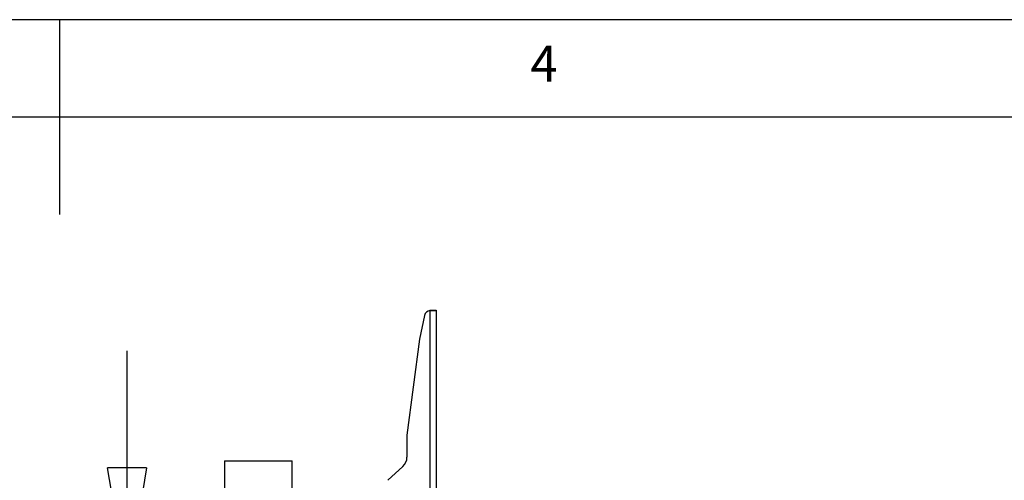
# Model space of a CAD drawing. Extents: x 5 to 292, y 5 to 205.
# Drawn here: x 146 to 197, y 181 to 205 of the extents above; entities that cross this region are included whole.
import ezdxf

# ---------------------------------------------------------------- set-up
doc = ezdxf.new("R2010")
doc.units = 0
doc.layers.get('0').update_dxf_attribs({"linetype": 'CONTINUOUS'})
doc.styles.add('SLDTEXTSTYLE0', font='TXT', dxfattribs={"width": 0.75})
doc.dimstyles.new('SLDDIMSTYLE2', dxfattribs={"dimtxt": 3.5, "dimasz": 6, "dimexe": 0, "dimexo": 0.0625, "dimgap": 0.875, "dimtad": 1, "dimlfac": 15, "dimrnd": 1e-09, "dimzin": 12, "dimtxsty": 'SLDTEXTSTYLE0', "dimblk1": 'CLOSED', "dimblk2": 'CLOSED', "dimsah": 1, "dimcen": 0.09, "dimazin": 3, "dimtfac": 1, "dimtmove": 0, "dimatfit": 3, "dimtolj": 1, "dimtzin": 12})

# ---------------------------------------------------------------- blocks, each defined once
blk = doc.blocks.new('_CLOSED')
at = {"color": 0, "linetype": 'BYBLOCK'}
for p, q in [((-1, 0.166667), (0, 0)), ((-1, 0.166667), (-1, -0.166667)), ((0, 0), (-1, -0.166667)), ((0, 0), (-1, 0))]:
    blk.add_line(p, q, dxfattribs=at)
blk = doc.blocks.new('_D_4')
at = {"color": 7, "linetype": 'CONTINUOUS'}
for p, q in [((151.968, 175.988), (151.968, 187.988)), ((155.69, 175.988), (150.968, 175.988)), ((151.968, 168.655), (151.968, 175.988)), ((155.69, 168.655), (150.968, 168.655)), ((151.968, 168.655), (151.968, 156.655))]:
    blk.add_line(p, q, dxfattribs=at)
at = {"color": 7, "linetype": 'CONTINUOUS', "xscale": 6, "yscale": 6}
for p, rotation in [((151.968, 175.988, 0), 270.0000000000004), ((151.968, 168.655, 0), 90.0000000000004)]:
    blk.add_blockref('_CLOSED', p, dxfattribs=dict(at, rotation=rotation))
at = {"color": 7, "linetype": 'CONTINUOUS', "insert": (147.457, 168.348), "char_height": 3.5, "attachment_point": 1, "rotation": 90, "style": 'SLDTEXTSTYLE0'}
blk.add_mtext('110', dxfattribs=at)

msp = doc.modelspace()

# ---------------------------------------------------------------- linework, layer by layer
at = {"color": 7, "linetype": 'CONTINUOUS'}
for p, q in [((292, 205), (5, 205)), ((148.5, 205), (148.5, 195)), ((287, 200), (10, 200)), ((167.50782, 190.07027), (167.50782, 154.07518)), ((167.66782, 190.07518), (167.83449, 190.07518)), ((167.83449, 190.07518), (167.83449, 154.07518)), ((167.23915, 189.81297), (166.97135, 188.58678)), ((166.97135, 188.58678), (166.33449, 183.65791)), ((166.33449, 183.65791), (166.33449, 182.54175)), ((156.96658, 182.34681), (156.96658, 176.42165)), ((156.96658, 182.34681), (158.25392, 182.34681)), ((158.25392, 182.34681), (160.43325, 182.34681)), ((160.43325, 176.42165), (160.43325, 182.34681)), ((166.11551, 182.04926), (165.34798, 181.34595))]:
    msp.add_line(p, q, dxfattribs=at)
for centre, radius, start, end in [((167.56481, 189.74184), 0.33333, 99.843624, 167.679864), ((165.66782, 182.54324), 0.66667, 312.185144, 359.871937)]:
    msp.add_arc(centre, radius, start, end, dxfattribs=at)
for points in [[(167.50782, 190.07027), (167.55063, 190.07068), (167.63624, 190.0715), (167.74422, 190.07272), (167.81976, 190.07395), (167.82958, 190.07477), (167.83449, 190.07518)], [(167.66782, 190.07518), (167.66542, 190.07477), (167.66061, 190.07395), (167.62361, 190.07272), (167.57072, 190.0715), (167.52879, 190.07068), (167.50782, 190.07027)]]:
    msp.add_open_spline(points, degree=3, dxfattribs=at)

# ---------------------------------------------------------------- texts
at = {"color": 7, "linetype": 'CONTINUOUS', "insert": (172.66667, 203.66802), "char_height": 1.85208, "attachment_point": 1, "style": 'SLDTEXTSTYLE0'}
msp.add_mtext('4', dxfattribs=at)

# ---------------------------------------------------------------- dimensions: what is measured, and where the dimension line sits
at = {"color": 7, "linetype": 'CONTINUOUS'}
dim = msp.add_linear_dim(base=(151.96845, 175.98832), p1=(156.68991, 168.65499), p2=(156.68991, 175.98832), angle=90, dimstyle='SLDDIMSTYLE2', dxfattribs=at)
dim.commit()
dim.dimension.update_dxf_attribs({"geometry": '_D_4', "text_midpoint": (151.96845, 172.22713), "dimtype": 160})

doc.saveas('drawing.dxf')
